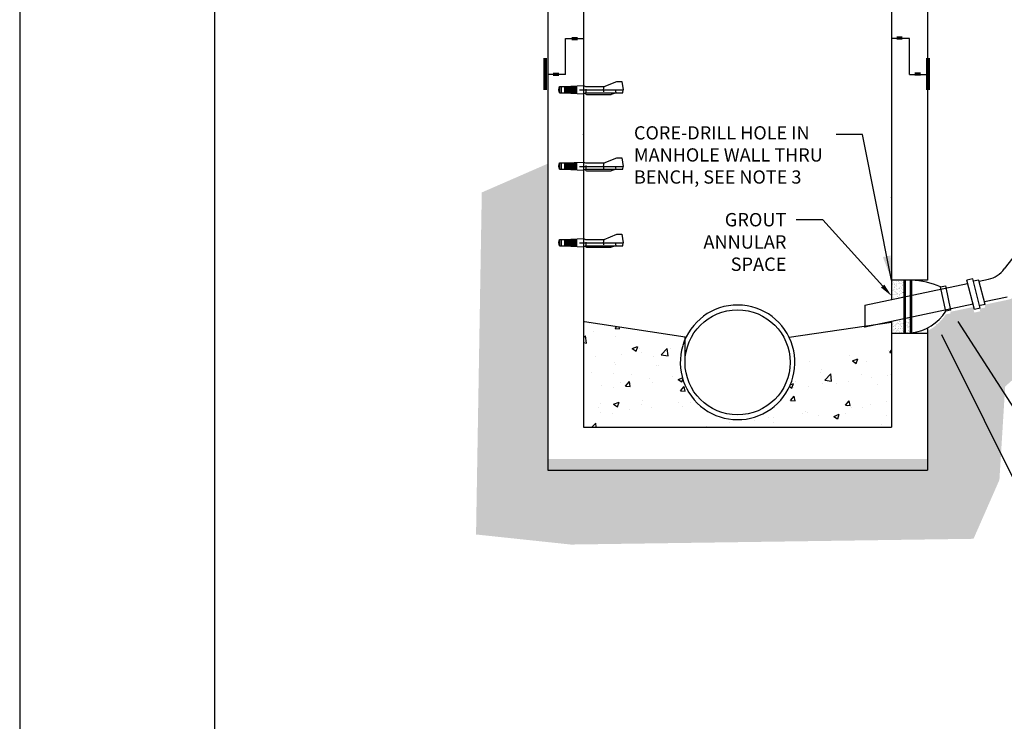
# Model space of a CAD drawing. Units: feet. Extents: x -2920 to 2110, y -26 to 117.
# Drawn here: x 105 to 110, y 9 to 13 of the extents above; entities that cross this region are included whole.
import ezdxf
from ezdxf import colors
from ezdxf.entities.mleader import LeaderData, LeaderLine
from ezdxf.math import Vec2, Vec3

# ---------------------------------------------------------------- set-up
doc = ezdxf.new("R2010")
doc.units = ezdxf.units.FT
doc.header["$MEASUREMENT"] = 0
doc.header["$PDSIZE"] = 2
doc.layers.get('0').update_dxf_attribs({"linetype": 'CONTINUOUS'})
doc.layers.get('DEFPOINTS').update_dxf_attribs({"linetype": 'CONTINUOUS'})
for name, color, linetype in [('__DETAIL-TXT', 3, 'CONTINUOUS'), ('_DETAIL-TXT', 3, 'CONTINUOUS'), ('_DETL-0.25', 1, 'CONTINUOUS'), ('_DETL-0.35', 2, 'CONTINUOUS'), ('_LEADERS', 1, 'CONTINUOUS'), ('BOARDER', 2, 'CONTINUOUS'), ('CONCRETE-HATCH', 253, 'CONTINUOUS'), ('GRAVEL-HATCH', 253, 'CONTINUOUS'), ('PIPE', 4, 'CONTINUOUS')]:
    doc.layers.add(name, color=color, linetype=linetype)
doc.styles.add('L120', font='simplex.shx', dxfattribs={"height": 4.8})
doc.styles.get("Standard").update_dxf_attribs({"font": 'romans.shx'})
doc.dimstyles.new('ENGINEER', dxfattribs={"dimscale": 96, "dimtxt": 0.0875, "dimasz": 0.125, "dimexe": 0.125, "dimexo": 0.0625, "dimgap": 0.0625, "dimtad": 1, "dimdec": 4, "dimzin": 3, "dimdsep": 46, "dimtxsty": 'Standard', "dimblk": 'CDMAROW1', "dimcen": -0.0625, "dimclrd": 1, "dimclre": 1, "dimclrt": 2, "dimadec": 0, "dimazin": 0, "dimtfac": 1, "dimtdec": 4, "dimtix": 1, "dimtmove": 0, "dimatfit": 3, "dimfxl": 1, "dimtolj": 1, "dimtzin": 0, "dimarcsym": 0})

# ---------------------------------------------------------------- blocks, each defined once
blk = doc.blocks.new('CDMAROW1')
at = {"color": 0}
for p, q in [((-1, 0), (-0.947, 0)), ((-0.947, 0.118), (-0.947, 0.158)), ((0, 0), (-0.947, 0.158)), ((-0.947, 0.118), (-0.237, 0)), ((-0.947, 0.079), (-0.947, 0.039)), ((-0.474, 0), (-0.947, 0.079)), ((-0.947, 0.039), (-0.711, 0)), ((-0.947, -0.039), (-0.947, 0)), ((-0.947, -0.158), (0, 0)), ((-0.237, 0), (-0.947, -0.118)), ((-0.947, -0.079), (-0.474, 0)), ((-0.711, 0), (-0.947, -0.039)), ((-0.947, -0.118), (-0.947, -0.079))]:
    blk.add_line(p, q, dxfattribs=at)

msp = doc.modelspace()

# ---------------------------------------------------------------- hatches: boundary and pattern name
at = {"layer": 'CONCRETE-HATCH', "ltscale": 0.5}
h = msp.add_hatch(dxfattribs=at)
h.set_pattern_fill('AR-SAND', color=256, scale=0.01, style=0)
h.set_pattern_definition([(37.5, (0, 0), (-0.0006299336, 0.0192682377), [0, -0.0152, 0, -0.017, 0, -0.01625]), (7.5, (0, 0), (0.017697767, 0.0282214607), [0, -0.0082, 0, -0.0137, 0, -0.00525]), (327.5, (-0.0123, 0), (0.0311414186, 5.65905e-05), [0, -0.005, 0, -0.018, 0, -0.0235]), (317.5, (-0.0123, 0), (0.030061266, 0.0087767556), [0, -0.0025, 0, -0.0118, 0, -0.0135])])
h.paths.add_polyline_path([(109.76782656, 11.38382234), (109.70433982, 11.38382234), (109.70433982, 11.28493919), (109.76782656, 11.29824453)])
h.paths.add_polyline_path([(109.80624709, 11.11163643), (109.80624709, 11.19520504), (109.70433982, 11.17384766), (109.70433982, 11.11163643)])
at = {"layer": 'CONCRETE-HATCH'}
h = msp.add_hatch(dxfattribs=at)
h.set_pattern_fill('AR-CONC', color=256, scale=0.03927, style=0)
h.set_pattern_definition([(50, (38.71297, -89.434), (0.28166807, -0.02464276), [0.0294525, -0.3239775]), (355, (38.71297, -89.434), (-0.05448765, 0.29538585), [0.023562, -0.259182]), (100.45144, (38.73644, -89.43605), (0.2271804, 0.2707431), [0.0250308, -0.2753385]), (46.1842, (38.71297, -89.35546), (0.4191057, -0.0649994), [0.0441788, -0.4859662]), (96.63564, (38.7479, -89.36087), (0.3670417, 0.3825364), [0.0375462, -0.413008]), (351.18416, (38.71297, -89.35546), (0.3670417, 0.3825364), [0.035343, -0.388773]), (21, (38.75224, -89.3751), (0.2344054, -0.15810844), [0.0294525, -0.3239775]), (326, (38.75224, -89.3751), (0.0955499, 0.2847664), [0.023562, -0.259182]), (71.45144, (38.77177, -89.38827), (0.3299553, 0.126658), [0.0250308, -0.2753385]), (37.5, (38.71297, -89.434), (0.004775175, 0.13072742), [0, -0.2560404, 0, -0.263109, 0, -0.26016375]), (7.5, (38.71297, -89.434), (0.1033074, 0.15488548), [0, -0.1500114, 0, -0.2501499, 0, -0.09915675]), (327.5, (38.6254, -89.434), (0.20963207, -0.0088573), [0, -0.098175, 0, -0.306306, 0, -0.4064445]), (317.5, (38.58613, -89.434), (0.2290172, 0.03931123), [0, -0.1276275, 0, -0.2034186, 0, -0.2886345])])
edge = h.paths.add_edge_path()
edge.add_line((108.64617611, 11.08145834), (108.64623722, 11.09380833))
edge.add_line((108.64623722, 11.09380833), (108.125146, 11.17183322))
edge.add_line((108.125146, 11.17183322), (108.125146, 10.63020834))
edge.add_line((108.125146, 10.63020834), (109.70433982, 10.63020834))
edge.add_line((109.70433982, 10.63020834), (109.70433982, 11.03895657))
edge.add_line((109.70433982, 11.03895657), (109.20854609, 10.96275818))
edge.add_arc((108.91474291, 10.96232661), 0.2938035, -203.92127253, 0.08416323, ccw=False)
at = {"layer": 'GRAVEL-HATCH'}
h = msp.add_hatch(dxfattribs=at)
h.set_pattern_fill('GRAVEL', color=256, scale=0.25)
h.set_pattern_definition([(228.012788, (-69.93157, -49.445345), (-2, -2.25), [0.033634, -3.329772]), (184.969741, (-69.954069, -49.470345), (3, 0.25), [0.057717, -5.7139812]), (132.510447, (-70.01157, -49.475345), (2.5, -2.75), [0.040697, -4.02900815]), (267.273689, (-70.109069, -49.537845), (0.25, 5), [0.0525595, -5.2033895]), (292.833654, (-70.111569, -49.590345), (-1.25, 3), [0.05153875, -5.10234328]), (357.273689, (-70.091569, -49.637845), (-5, 0.25), [0.0525595, -5.2033895]), (37.6942405, (-70.039069, -49.640345), (-3.25, -2.5), [0.06950725, -6.88121214]), (72.2553284, (-69.984069, -49.597845), (1.75, 5.5), [0.065622, -6.49658037]), (121.4295656, (-69.964069, -49.535345), (-2, 3.25), [0.0527375, -5.22101828]), (175.236358, (-69.99157, -49.490345), (2.75, -0.25), [0.060208, -2.95019064]), (222.397438, (-70.051569, -49.485345), (-3, -2.75), [0.077862, -7.70834375]), (138.814075, (-69.86157, -49.540345), (-1.75, 1.5), [0.02657525, -2.6309612]), (171.4692344, (-69.881569, -49.522845), (3.25, -0.5), [0.05055925, -5.00537785]), (225, (-69.93157, -49.51535), (-3e-17, -0.25), [0.03535525, -0.31819814]), (203.19859, (-69.94907, -49.485345), (1.25, 0.5), [0.0190395, -1.88490378]), (291.80141, (-69.96657, -49.492845), (-0.25, 0.75), [0.02692575, -1.31936545]), (30.963757, (-69.95657, -49.517845), (0.75, 0.5), [0.04373225, -1.41400572]), (161.56505, (-69.91907, -49.495345), (0.5, -0.25), [0.03162275, -0.75894667]), (16.38954, (-70.11157, -49.492845), (2.5, 0.75), [0.0443, -4.3857113]), (70.346176, (-70.06907, -49.480345), (-1, -2.75), [0.03716525, -3.67935194]), (293.19859, (-69.91907, -49.445345), (-0.5, 1.25), [0.03807875, -1.86586453]), (343.61046, (-69.90407, -49.480345), (-2.5, 0.75), [0.0443, -4.3857113]), (339.443955, (-70.11157, -49.647845), (-1.25, 0.5), [0.04272, -2.09328094]), (294.775141, (-70.07157, -49.662845), (-1.25, 2.75), [0.0357945, -3.54366077]), (66.80141, (-69.91657, -49.695345), (0.5, 1.25), [0.03807875, -1.86586453]), (17.354025, (-69.90157, -49.660345), (-3.25, -1), [0.04190775, -4.1488559]), (69.443955, (-70.03907, -49.695345), (-0.5, -1.25), [0.02136, -2.11464094]), (101.309932, (-69.93157, -49.695345), (-0.25, 1), [0.0127475, -1.26200738]), (165.963757, (-69.93407, -49.682845), (0.75, -0.25), [0.05153875, -0.97923766]), (186.009006, (-69.984069, -49.670345), (2.5, 0.25), [0.0477625, -4.7284808]), (303.690068, (-69.95657, -49.540345), (-0.25, 0.5), [0.0360555, -0.86533232]), (353.1572266, (-69.936569, -49.570345), (4.25, -0.5), [0.0629485, -6.23189066]), (60.945396, (-69.87407, -49.577845), (-1, -1.75), [0.025739, -2.54816854]), (90, (-69.86157, -49.55535), (-0.25, 0.25), [0.015, -0.235]), (120.256437, (-69.98907, -49.662845), (1, -1.75), [0.034731, -3.43838]), (48.012788, (-70.00657, -49.632845), (2, 2.25), [0.067268, -3.296138]), (0, (-69.96157, -49.58285), (0.25, 0.25), [0.065, -0.185]), (325.304846, (-69.89657, -49.582845), (2.5, -1.75), [0.0395285, -3.91331858]), (254.054604, (-69.86407, -49.605345), (-0.25, -1), [0.0364005, -1.78362697]), (207.6459754, (-69.874069, -49.640345), (-4.75, -2.5), [0.05926625, -5.86736855]), (175.426079, (-69.926569, -49.667845), (-3.25, 0.25), [0.06269975, -6.20726835])])
h.paths.add_polyline_path([(110.25704685, 10.35988611), (110.28652853, 10.83867353), (110.79509995, 11.28799654), (111.03095858, 11.68575839), (111.53953, 11.88463932), (111.45101931, 12.130723), (111.04851098, 12.03857121), (111.0545661, 12.01129698), (111.02429632, 12.004841), (111.02148678, 12.01749607), (110.99313534, 12.01144923), (110.99250914, 12.01438526), (110.9900891, 12.02519589), (110.89447867, 12.00330647, 0.1788970317), (110.85500992, 11.97749776), (110.77644074, 11.87144821), (110.78806286, 11.86213963), (110.76988044, 11.83942654), (110.77999834, 11.83132341), (110.7606559, 11.80716126), (110.74067051, 11.82316697), (110.50963933, 11.5113303), (110.52986043, 11.49642017), (110.5119935, 11.47114741), (110.50155824, 11.4788419), (110.48457003, 11.45481209), (110.47373609, 11.46286954), (110.37867444, 11.33455911, -0.1836684342), (110.29728186, 11.28240343), (110.18040929, 11.25790966), (110.18420531, 11.24354483), (110.15537746, 11.23713181), (110.15873478, 11.22403084), (110.12852272, 11.21730989), (110.12129338, 11.24552035), (110.00537477, 11.22122651), (110.00700237, 11.21348269), (109.98193636, 11.20821431, -0.1339426402), (109.88796701, 11.12287452), (109.88796701, 10.46682453), (107.94151881, 10.46682453), (107.94151881, 11.98039681), (107.6036324, 11.8330776), (107.57415072, 10.07997961), (108.06060984, 10.02841789), (110.12437618, 10.05788173)])

# ---------------------------------------------------------------- linework, layer by layer
at = {"layer": '_DETL-0.25', "color": 1}
for p, q in [((108.125146, 13.60043466), (108.125146, 10.63020834)), ((109.70433982, 13.60043466), (109.70433982, 12.62195586)), ((107.94151881, 13.41680747), (107.94151881, 10.40985572)), ((109.88796701, 13.41680747), (109.88796701, 12.43832867)), ((108.0333324, 12.43832867), (108.0333324, 12.62195586)), ((108.0333324, 12.62195586), (108.125146, 12.62195586)), ((109.79615342, 12.62195586), (109.70433982, 12.62195586)), ((109.79615342, 12.62195586), (109.70433982, 12.62195586)), ((109.70433982, 12.62195586), (109.70433982, 11.28493919)), ((109.79615342, 12.43832867), (109.79615342, 12.62195586)), ((108.0333324, 12.43832867), (107.94151881, 12.43832867)), ((109.79615342, 12.43832867), (109.88796701, 12.43832867)), ((109.88796701, 12.43832867), (109.88810166, 11.38382234)), ((109.88811094, 11.38382234), (109.70433982, 11.38382234)), ((108.12962452, 11.17116264), (108.64623722, 11.09380833)), ((109.70433982, 11.16733142), (109.1799271, 11.08880919)), ((109.70433982, 11.17384766), (109.70433982, 10.63020834)), ((109.70433982, 11.11163643), (109.88811094, 11.11163643)), ((109.88796701, 11.13858557), (109.88796701, 10.40985572)), ((108.64543434, 10.95985926), (108.64623722, 11.09380833)), ((108.125146, 10.63020834), (109.70433982, 10.63020834)), ((107.94151881, 10.40985572), (109.88796701, 10.40985572))]:
    msp.add_line(p, q, dxfattribs=at)
at = {"layer": '_DETL-0.25'}
for p, q in [((107.99783115, 12.35965457), (108.00272787, 12.37581376)), ((108.00272787, 12.37581376), (108.0272115, 12.37581376)), ((108.00272787, 12.37581376), (108.00272787, 12.34349537)), ((108.01033311, 12.37581376), (108.01033311, 12.34349537)), ((108.0272115, 12.37581376), (108.125146, 12.38071048)), ((108.0272115, 12.37581376), (108.0272115, 12.34349537)), ((108.03112888, 12.37600963), (108.03112888, 12.3432995)), ((108.03504626, 12.3762055), (108.03504626, 12.34310364)), ((108.03896364, 12.37640137), (108.03896364, 12.34290777)), ((108.04288102, 12.37659723), (108.04288102, 12.3427119)), ((108.0467984, 12.3767931), (108.0467984, 12.34251603)), ((108.05071578, 12.37698897), (108.05071578, 12.34232016)), ((108.05463316, 12.37718484), (108.05463316, 12.34212429)), ((108.05855054, 12.37738071), (108.05855054, 12.34192842)), ((108.06246792, 12.37757658), (108.06246792, 12.34173255)), ((108.0663853, 12.37777245), (108.0663853, 12.34153668)), ((108.07030268, 12.37796832), (108.07030268, 12.34134081)), ((108.07422006, 12.37816419), (108.07422006, 12.34114495)), ((108.07813744, 12.37836006), (108.07813744, 12.34094908)), ((108.08205482, 12.37855592), (108.08205482, 12.34075321)), ((108.0859722, 12.37875179), (108.0859722, 12.34055734)), ((108.08988958, 12.37894766), (108.08988958, 12.34036147)), ((108.125146, 12.38071048), (108.13493945, 12.37581376)), ((108.13493945, 12.37581376), (108.23073163, 12.37581376)), ((108.22797722, 12.35818555), (108.23073163, 12.37581376)), ((108.23073163, 12.37581376), (108.29512808, 12.40225607)), ((108.29512808, 12.40225607), (108.32178011, 12.40225607)), ((108.32178011, 12.40225607), (108.32866613, 12.35818555)), ((108.00272787, 12.34349537), (107.99783115, 12.35965457)), ((108.00272787, 12.34349537), (108.0272115, 12.34349537)), ((108.0272115, 12.34349537), (108.125146, 12.33859865)), ((108.10376718, 12.35818555), (108.32866613, 12.35818555)), ((108.125146, 12.33859865), (108.13493945, 12.34353385)), ((108.13486309, 12.34349537), (108.29209372, 12.34349537)), ((108.13844682, 12.34313524), (108.13844682, 12.36226872)), ((108.13983617, 12.33566061), (108.2676094, 12.33566061)), ((108.22797722, 12.35818555), (108.22797722, 12.34791861)), ((108.29209372, 12.34349537), (108.2676094, 12.33566061)), ((108.29209372, 12.34349537), (108.28979838, 12.35818555)), ((108.29209372, 12.34349537), (108.32637079, 12.34349537)), ((108.32637079, 12.34349537), (108.32866613, 12.35818555)), ((108.125146, 12.1278033), (108.125146, 12.13068013)), ((107.99783115, 11.96791656), (108.00272787, 11.98407576)), ((108.00272787, 11.95175737), (107.99783115, 11.96791656)), ((108.00272787, 11.98407576), (108.00272787, 11.95175737)), ((108.00272787, 11.98407576), (108.0272115, 11.98407576)), ((108.01033311, 11.98407576), (108.01033311, 11.95175737)), ((108.0272115, 11.98407576), (108.125146, 11.98897248)), ((108.0272115, 11.98407576), (108.0272115, 11.95175737)), ((108.03112888, 11.98427162), (108.03112888, 11.9515615)), ((108.03504626, 11.98446749), (108.03504626, 11.95136563)), ((108.03896364, 11.98466336), (108.03896364, 11.95116976)), ((108.04288102, 11.98485923), (108.04288102, 11.95097389)), ((108.0467984, 11.9850551), (108.0467984, 11.95077803)), ((108.05071578, 11.98525097), (108.05071578, 11.95058216)), ((108.05463316, 11.98544684), (108.05463316, 11.95038629)), ((108.05855054, 11.98564271), (108.05855054, 11.95019042)), ((108.06246792, 11.98583858), (108.06246792, 11.94999455)), ((108.0663853, 11.98603445), (108.0663853, 11.94979868)), ((108.07030268, 11.98623031), (108.07030268, 11.94960281)), ((108.07422006, 11.98642618), (108.07422006, 11.94940694)), ((108.07813744, 11.98662205), (108.07813744, 11.94921107)), ((108.08205482, 11.98681792), (108.08205482, 11.9490152)), ((108.0859722, 11.98701379), (108.0859722, 11.94881934)), ((108.08988958, 11.98720966), (108.08988958, 11.94862347)), ((108.10376718, 11.96644755), (108.32866613, 11.96644755)), ((108.125146, 11.98897248), (108.13493945, 11.98407576)), ((108.13493945, 11.98407576), (108.23073163, 11.98407576)), ((108.13844682, 11.95139724), (108.13844682, 11.97053071)), ((108.22797722, 11.96644755), (108.23073163, 11.98407576)), ((108.22797722, 11.96644755), (108.22797722, 11.95618061)), ((108.23073163, 11.98407576), (108.29512808, 12.01051807)), ((108.29209372, 11.95175737), (108.28979838, 11.96644755)), ((108.29512808, 12.01051807), (108.32178011, 12.01051807)), ((108.32178011, 12.01051807), (108.32866613, 11.96644755)), ((108.32637079, 11.95175737), (108.32866613, 11.96644755)), ((108.00272787, 11.95175737), (108.0272115, 11.95175737)), ((108.0272115, 11.95175737), (108.125146, 11.94686065)), ((108.125146, 11.94686065), (108.13493945, 11.95179585)), ((108.13486309, 11.95175737), (108.29209372, 11.95175737)), ((108.13983617, 11.94392261), (108.2676094, 11.94392261)), ((108.29209372, 11.95175737), (108.2676094, 11.94392261)), ((108.29209372, 11.95175737), (108.32637079, 11.95175737)), ((109.70433982, 11.8050345), (109.70433982, 11.80791132)), ((108.23073163, 11.59233775), (108.29512808, 11.61878007)), ((108.29512808, 11.61878007), (108.32178011, 11.61878007)), ((108.32178011, 11.61878007), (108.32866613, 11.57470954)), ((107.99783115, 11.57617856), (108.00272787, 11.59233775)), ((108.00272787, 11.56001937), (107.99783115, 11.57617856)), ((108.00272787, 11.59233775), (108.00272787, 11.56001937)), ((108.00272787, 11.59233775), (108.0272115, 11.59233775)), ((108.00272787, 11.56001937), (108.0272115, 11.56001937)), ((108.01033311, 11.59233775), (108.01033311, 11.56001937)), ((108.0272115, 11.59233775), (108.125146, 11.59723448)), ((108.0272115, 11.59233775), (108.0272115, 11.56001937)), ((108.0272115, 11.56001937), (108.125146, 11.55512264)), ((108.03112888, 11.59253362), (108.03112888, 11.5598235)), ((108.03504626, 11.59272949), (108.03504626, 11.55962763)), ((108.03896364, 11.59292536), (108.03896364, 11.55943176)), ((108.04288102, 11.59312123), (108.04288102, 11.55923589)), ((108.0467984, 11.5933171), (108.0467984, 11.55904002)), ((108.05071578, 11.59351297), (108.05071578, 11.55884415)), ((108.05463316, 11.59370884), (108.05463316, 11.55864828)), ((108.05855054, 11.5939047), (108.05855054, 11.55845242)), ((108.06246792, 11.59410057), (108.06246792, 11.55825655)), ((108.0663853, 11.59429644), (108.0663853, 11.55806068)), ((108.07030268, 11.59449231), (108.07030268, 11.55786481)), ((108.07422006, 11.59468818), (108.07422006, 11.55766894)), ((108.07813744, 11.59488405), (108.07813744, 11.55747307)), ((108.08205482, 11.59507992), (108.08205482, 11.5572772)), ((108.0859722, 11.59527579), (108.0859722, 11.55708133)), ((108.08988958, 11.59547166), (108.08988958, 11.55688546)), ((108.10376718, 11.57470954), (108.32866613, 11.57470954)), ((108.125146, 11.59723448), (108.13493945, 11.59233775)), ((108.125146, 11.55512264), (108.13493945, 11.56005785)), ((108.13486309, 11.56001937), (108.29209372, 11.56001937)), ((108.13493945, 11.59233775), (108.23073163, 11.59233775)), ((108.13844682, 11.55965923), (108.13844682, 11.57879271)), ((108.22797722, 11.57470954), (108.23073163, 11.59233775)), ((108.22797722, 11.57470954), (108.22797722, 11.5644426)), ((108.29209372, 11.56001937), (108.2676094, 11.55218461)), ((108.29209372, 11.56001937), (108.28979838, 11.57470954)), ((108.29209372, 11.56001937), (108.32637079, 11.56001937)), ((108.32637079, 11.56001937), (108.32866613, 11.57470954)), ((108.13983617, 11.55218461), (108.2676094, 11.55218461))]:
    msp.add_line(p, q, dxfattribs=at)
at = {"layer": '_DETL-0.25', "color": 1, "flags": 128}
for points, const_width in [([(108.07936304, 12.6294127), (108.07936304, 12.61210568)], 0.03060453), ([(109.74491033, 12.63269638), (109.74491033, 12.61538935)], 0.03060453), ([(107.92846522, 12.52177861), (107.92846522, 12.35900933)], 0.02040302), ([(109.89034993, 12.52177861), (109.89034993, 12.35900933)], 0.02040302), ([(107.98390167, 12.44727986), (107.98390167, 12.42997284)], 0.03060453), ([(109.83867318, 12.4494077), (109.83867318, 12.43210068)], 0.03060453)]:
    msp.add_lwpolyline(points, dxfattribs=dict(at, const_width=const_width))
at = {"layer": '_DETL-0.25', "color": 1}
msp.add_circle((108.91474291, 10.96232661), 0.26931988, dxfattribs=at)
at = {"layer": '_DETL-0.25'}
for centre in [(108.14287169, 12.34351461), (108.14287169, 11.95177661), (108.14287169, 11.56003861)]:
    msp.add_arc(centre, 0.00793226, 179.8610232, 278.05523086, dxfattribs=at)
at = {"layer": '_DETL-0.25', "color": 1}
for start, end in [(16.30166203, 163.0907572), (163.24397994, 16.30166203)]:
    msp.add_arc((108.91474291, 10.96232661), 0.2938035, start, end, dxfattribs=at)
at = {"layer": '_DETL-0.35'}
for p, q in [((110.37014367, 11.55473772), (110.28210184, 11.44112233)), ((109.56687659, 11.25613011), (110.09427557, 11.36666063)), ((109.76782656, 11.38286646), (109.76782656, 11.11392279)), ((109.77422999, 11.38286646), (109.77422999, 11.11392279)), ((109.79984367, 11.38286646), (109.79984367, 11.11392279)), ((109.80624709, 11.38286646), (109.80624709, 11.11163643)), ((110.12006537, 11.39063817), (110.08985331, 11.38391723)), ((110.12852272, 11.23302094), (110.08985331, 11.38391723)), ((110.15873478, 11.23974188), (110.12006537, 11.39063817)), ((110.15128305, 11.38430322), (110.12288024, 11.37798475)), ((110.18420531, 11.25925587), (110.15193495, 11.38137278)), ((110.152593, 11.3788826), (110.20070926, 11.38896664)), ((109.95559446, 11.34925541), (109.98066047, 11.35452379)), ((109.95559446, 11.34925541), (109.98066047, 11.35452379)), ((109.98193636, 11.22392536), (109.95559446, 11.34925541)), ((109.98193636, 11.22392536), (109.95559446, 11.34925541)), ((109.98066047, 11.35452379), (110.00700237, 11.22919374)), ((109.98066047, 11.35452379), (110.00700237, 11.22919374)), ((109.56687659, 11.14503857), (110.12210011, 11.26140046)), ((109.56687659, 11.25613011), (109.56687659, 11.14503857)), ((110.18420531, 11.25925587), (110.15755194, 11.25332659)), ((110.18087547, 11.27371841), (110.29728186, 11.29811447)), ((110.00700237, 11.22919374), (109.98193636, 11.22392536)), ((110.00700237, 11.22919374), (109.98193636, 11.22392536)), ((110.15873478, 11.23974188), (110.12852272, 11.23302094))]:
    msp.add_line(p, q, dxfattribs=at)
for centre, radius, start, end in [((110.17280876, 11.52209455), 0.13602014, 281.83654608, 323.46627502), ((109.79096621, 10.96635676), 0.41678992, 66.73459063, 87.89887902), ((109.77852513, 11.35349986), 0.24117562, 276.60045855, 327.50255201)]:
    msp.add_arc(centre, radius, start, end, dxfattribs=at)
at = {"layer": '_DETL-0.35', "linetype": 'ByBlock'}
msp.add_point((109.56687659, 11.14503857), dxfattribs=at)
at = {"layer": 'BOARDER'}
msp.add_lwpolyline([(106.73486933, 15.67251485), (112.73486933, 15.67251485, -0.4142135624), (113.23486933, 15.17251485), (113.23486933, 6.17251485, -0.4142135624), (112.73486933, 5.67251485), (106.73486933, 5.67251485, -0.4142135624), (106.23486933, 6.17251485), (106.23486933, 15.17251485, -0.4142135624)], format="xyb", close=True, dxfattribs=at)
at = {"layer": 'DEFPOINTS'}
msp.add_lwpolyline([(113.73486933, 5.17251485), (113.73486933, 16.17251485), (105.23486933, 16.17251485), (105.23486933, 5.17251485)], close=True, dxfattribs=at)
at = {"layer": 'PIPE', "color": 2}
msp.add_line((110.15193495, 11.38137278), (110.15128305, 11.38430322), dxfattribs=at)

# ---------------------------------------------------------------- texts
at = {"layer": '__DETAIL-TXT', "insert": (108.38373041, 12.17250532), "char_height": 0.0679, "width": 1.0290683748, "attachment_point": 1, "style": 'L120'}
msp.add_mtext('CORE-DRILL HOLE IN MANHOLE WALL THRU BENCH, SEE NOTE 3', dxfattribs=at)

# ---------------------------------------------------------------- leaders
at = {"layer": '_DETAIL-TXT'}
ml = msp.add_multileader_mtext('Standard', dxfattribs=at)
ml.set_content('GROUT ANNULAR SPACE', color=256)
ml.set_leader_properties()
ml.build(insert=Vec2(0, 0))
ml.multileader.update_dxf_attribs({"dogleg_length": 0.36, "arrow_head_size": 0.0684, "scale": 0.38})
ctx = ml.context
ctx.base_point, ctx.scale, ctx.char_height, ctx.arrow_head_size, ctx.landing_gap_size, ctx.plane_origin = Vec3(108.68808096, 11.69333439), 0.38, 0.0684, 0.0684, 0.0342, Vec3(109.75906421, 12.49994039)
ctx.text_align_type = 2
notes = []
notes.append((ctx, [(0, (1, 1, 0), (109.3525381, 11.69333439), (-1, 0), 0.1368, [(0, [(109.70433982, 11.30237281)], 0, [])])]))
ctx.mtext.insert, ctx.mtext.width, ctx.mtext.alignment, ctx.mtext.flow_direction = Vec3(109.16525239, 11.72753439), 0.3430737564, 3, 5
ml = msp.add_multileader_mtext('Standard', dxfattribs=at)
ml.set_content('SS PIPE CLAMP', color=256)
ml.set_leader_properties()
ml.build(insert=Vec2(0, 0))
ml.multileader.update_dxf_attribs({"text_right_attachment_type": 6, "dogleg_length": 0.36, "arrow_head_size": 0.0684, "scale": 0.38})
ctx = ml.context
ctx.base_point, ctx.scale, ctx.char_height, ctx.arrow_head_size, ctx.landing_gap_size, ctx.plane_origin = Vec3(110.8137751, 10.18883562), 0.38, 0.0684, 0.0684, 0.0342, Vec3(110.06639973, 11.23981507)
ctx.right_attachment = 6
notes.append((ctx, [(0, (1, 1, 0), (110.6769751, 10.18883562), (1, 0), 0.1368, [(0, [(110.00700237, 11.22919374)], 0, [])])]))
ctx.mtext.insert, ctx.mtext.width, ctx.mtext.defined_height, ctx.mtext.flow_direction = Vec3(110.8479751, 10.22303562), 1.9210631338, 0.52976289, 5
ml = msp.add_multileader_mtext('Standard', dxfattribs=at)
ml.set_content('RUBBER BOOT SEE DETAIL NO. SS-20\\P*BOOT CONNECTOR TO CONFORM TO ASTM C923 W/ 304 SST HARDWARE', color=256)
ml.set_leader_properties()
ml.build(insert=Vec2(0, 0))
ml.multileader.update_dxf_attribs({"text_right_attachment_type": 6, "dogleg_length": 0.36, "arrow_head_size": 0.0684, "scale": 0.38})
ctx = ml.context
ctx.base_point, ctx.scale, ctx.char_height, ctx.arrow_head_size, ctx.landing_gap_size, ctx.plane_origin = Vec3(110.66492896, 9.96202949), 0.38, 0.0684, 0.0684, 0.0342, Vec3(109.92117898, 11.08182501)
ctx.right_attachment = 6
notes.append((ctx, [(0, (1, 1, 0), (110.52812896, 9.96202949), (1, 0), 0.1368, [(0, [(109.92960141, 11.16550615)], 0, [])])]))
ctx.mtext.insert, ctx.mtext.width, ctx.mtext.defined_height, ctx.mtext.flow_direction = Vec3(110.69912896, 10.00762949), 2.1183212546, 0.52976289, 5
at = {"layer": '_LEADERS'}
msp.add_leader([(109.70433982, 11.38382234), (109.55496582, 12.12995218), (109.42085683, 12.12995218)], dimstyle='ENGINEER', override={"dimscale": 1, "dimclrd": 256, "dimadec": 4}, dxfattribs=at)
for ctx, leaders in notes:
    for number, flags, end, landing, length, lines in leaders:
        leader = LeaderData()
        leader.index, (leader.has_last_leader_line, leader.has_dogleg_vector, leader.attachment_direction) = number, flags
        leader.last_leader_point, leader.dogleg_vector, leader.dogleg_length = Vec3(end), Vec3(landing), length
        for number, points, colour, breaks in lines:
            line = LeaderLine()
            line.index, line.vertices, line.color, line.breaks = number, Vec3.list(points), colors.encode_raw_color(colour), breaks
            leader.lines.append(line)
        ctx.leaders.append(leader)

doc.saveas('drawing.dxf')
